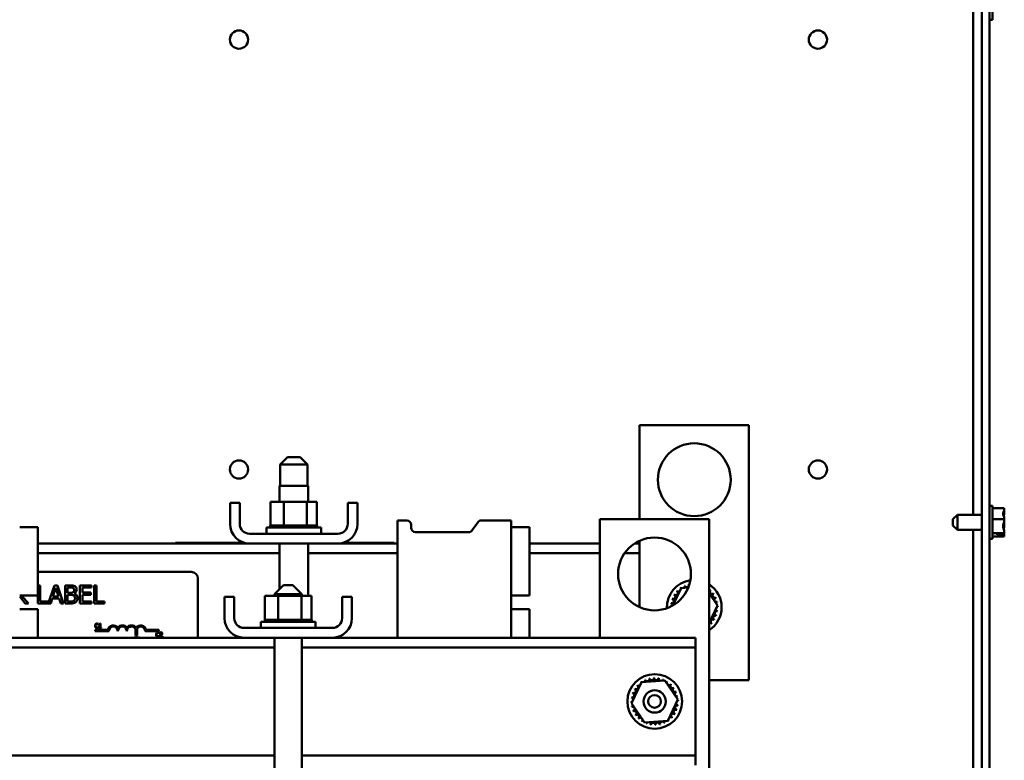
# Model space of a CAD drawing. Units: inches. Extents: x 1 to 271, y 5 to 171.
# Drawn here: x 42 to 56, y 58 to 68 of the extents above; entities that cross this region are included whole.
import ezdxf

# ---------------------------------------------------------------- set-up
doc = ezdxf.new("R2010")
doc.units = ezdxf.units.IN
doc.header["$LTSCALE"] = 8
doc.header["$MEASUREMENT"] = 0
doc.layers.add('Visible (ANSI)', color=7, linetype='Continuous', lineweight=50)

msp = doc.modelspace()

# ---------------------------------------------------------------- linework, layer by layer
at = {"layer": 'Visible (ANSI)'}
for p, q in [((55.4962, 90.5013), (55.4962, 55.1997)), ((55.6008, 55.1997), (55.6008, 90.5013)), ((55.6458, 67.9777), (55.6458, 68.4277)), ((55.3762, 68.0992), (55.3762, 61.1812)), ((55.6458, 67.9777), (55.6008, 67.9777)), ((50.7982, 62.4127), (52.2982, 62.4127)), ((50.7982, 61.1197), (50.7982, 62.4127)), ((52.2982, 62.4127), (52.2982, 58.9127)), ((45.9607, 61.9707), (45.8607, 61.8707)), ((45.9607, 61.9707), (46.1357, 61.9707)), ((46.1357, 61.9707), (46.2357, 61.8707)), ((46.2357, 61.8707), (45.8607, 61.8707)), ((45.8607, 61.5797), (45.8607, 61.8707)), ((46.2357, 61.5797), (46.2357, 61.8707)), ((45.8522, 61.5797), (46.2442, 61.5797)), ((45.8522, 61.5797), (45.8522, 61.3617)), ((46.2442, 61.5797), (46.2442, 61.3617)), ((45.1732, 61.0557), (45.1732, 61.3477)), ((45.1732, 61.3477), (45.3072, 61.3477)), ((45.3072, 61.3477), (45.3072, 61.0557)), ((45.7288, 61.3617), (45.7288, 61.0327)), ((45.9103, 61.3617), (45.7288, 61.3617)), ((45.9103, 61.3617), (45.9103, 61.0327)), ((46.2297, 61.3617), (45.9103, 61.3617)), ((46.2297, 61.3617), (46.2297, 61.0327)), ((46.3676, 61.3617), (46.2297, 61.3617)), ((46.3676, 61.3617), (46.3676, 61.0327)), ((46.7892, 61.0557), (46.7892, 61.3477)), ((46.7892, 61.3477), (46.9232, 61.3477)), ((46.9232, 61.3477), (46.9232, 61.0557)), ((55.6458, 61.3027), (55.6008, 61.3027)), ((55.6458, 60.8527), (55.6458, 61.3027)), ((55.8058, 61.2707), (55.6458, 61.2707)), ((55.8058, 61.2696), (55.8058, 61.2707)), ((51.7525, 61.1197), (50.2525, 61.1197)), ((50.2525, 61.1197), (50.2525, 59.4947)), ((51.7525, 57.6197), (51.7525, 61.1197)), ((55.1008, 61.1212), (55.1608, 61.1812)), ((55.1008, 61.0342), (55.1008, 61.1212)), ((55.1608, 61.1812), (55.1608, 60.9742)), ((55.1608, 61.1812), (55.4962, 61.1812)), ((55.8058, 61.1223), (55.6458, 61.1223)), ((55.8058, 61.2247), (55.8058, 61.2264)), ((55.8058, 61.1223), (55.8058, 61.1233)), ((55.8058, 61.1209), (55.8058, 61.1223)), ((42.2852, 61.0099), (42.5352, 61.0099)), ((42.5352, 61.0099), (42.5352, 60.0724)), ((45.6732, 61.0067), (46.4232, 61.0067)), ((45.6732, 60.9217), (45.6732, 61.0067)), ((45.7251, 61.0327), (45.7252, 61.0327)), ((45.7251, 61.0327), (45.7251, 61.0067)), ((45.7288, 61.0327), (45.7252, 61.0327)), ((45.7252, 61.0327), (45.7252, 61.0067)), ((45.7288, 61.0327), (45.7329, 61.0327)), ((45.7329, 61.0327), (45.7336, 61.0327)), ((45.7329, 61.0327), (45.7329, 61.0067)), ((45.7527, 61.0327), (45.7336, 61.0327)), ((45.7336, 61.0327), (45.7336, 61.0067)), ((45.7527, 61.0327), (45.754, 61.0327)), ((45.7527, 61.0327), (45.7527, 61.0067)), ((45.7839, 61.0327), (45.754, 61.0327)), ((45.754, 61.0327), (45.754, 61.0067)), ((45.7839, 61.0327), (45.7857, 61.0327)), ((45.7839, 61.0327), (45.7839, 61.0067)), ((45.8253, 61.0327), (45.7857, 61.0327)), ((45.7857, 61.0327), (45.7857, 61.0067)), ((45.8253, 61.0327), (45.8275, 61.0327)), ((45.8253, 61.0327), (45.8253, 61.0067)), ((45.8752, 61.0327), (45.8275, 61.0327)), ((45.8275, 61.0327), (45.8275, 61.0067)), ((45.8752, 61.0327), (45.8778, 61.0327)), ((45.8752, 61.0327), (45.8752, 61.0067)), ((45.8915, 61.0327), (45.8778, 61.0327)), ((45.8778, 61.0327), (45.8778, 61.0067)), ((45.8915, 61.0327), (45.9103, 61.0327)), ((45.9103, 61.0327), (45.9318, 61.0327)), ((45.9318, 61.0327), (45.9347, 61.0327)), ((45.9318, 61.0327), (45.9318, 61.0067)), ((45.9472, 61.0327), (45.9347, 61.0327)), ((45.9347, 61.0327), (45.9347, 61.0067)), ((45.9472, 61.0327), (45.9753, 61.0327)), ((45.9928, 61.0327), (45.9753, 61.0327)), ((45.9928, 61.0327), (45.9959, 61.0327)), ((45.9928, 61.0327), (45.9928, 61.0067)), ((46.056, 61.0327), (45.9959, 61.0327)), ((45.9959, 61.0327), (45.9959, 61.0067)), ((46.056, 61.0327), (46.0591, 61.0327)), ((46.056, 61.0327), (46.056, 61.0067)), ((46.1189, 61.0327), (46.0591, 61.0327)), ((46.0591, 61.0327), (46.0591, 61.0067)), ((46.1189, 61.0327), (46.1219, 61.0327)), ((46.1189, 61.0327), (46.1189, 61.0067)), ((46.179, 61.0327), (46.1219, 61.0327)), ((46.1219, 61.0327), (46.1219, 61.0067)), ((46.179, 61.0327), (46.1818, 61.0327)), ((46.179, 61.0327), (46.179, 61.0067)), ((46.1818, 61.0327), (46.1818, 61.0067)), ((46.1818, 61.0327), (46.2297, 61.0327)), ((46.2297, 61.0327), (46.2314, 61.0327)), ((46.2342, 61.0327), (46.2314, 61.0327)), ((46.2342, 61.0327), (46.2367, 61.0327)), ((46.2342, 61.0327), (46.2342, 61.0067)), ((46.2367, 61.0327), (46.2367, 61.0067)), ((46.2367, 61.0327), (46.2534, 61.0327)), ((46.2821, 61.0327), (46.2534, 61.0327)), ((46.2821, 61.0327), (46.2843, 61.0327)), ((46.2821, 61.0327), (46.2821, 61.0067)), ((46.3211, 61.0327), (46.2843, 61.0327)), ((46.2843, 61.0327), (46.2843, 61.0067)), ((46.3211, 61.0327), (46.3228, 61.0327)), ((46.3211, 61.0327), (46.3211, 61.0067)), ((46.3496, 61.0327), (46.3228, 61.0327)), ((46.3228, 61.0327), (46.3228, 61.0067)), ((46.3496, 61.0327), (46.3507, 61.0327)), ((46.3496, 61.0327), (46.3496, 61.0067)), ((46.3666, 61.0327), (46.3507, 61.0327)), ((46.3507, 61.0327), (46.3507, 61.0067)), ((46.3666, 61.0327), (46.3671, 61.0327)), ((46.3666, 61.0327), (46.3666, 61.0067)), ((46.3713, 61.0327), (46.3671, 61.0327)), ((46.3671, 61.0327), (46.3671, 61.0067)), ((46.3713, 61.0327), (46.3713, 61.0067)), ((46.4232, 60.9217), (46.4232, 61.0067)), ((47.4732, 61.1037), (47.6007, 61.1037)), ((47.4732, 59.4947), (47.4732, 61.1037)), ((47.6607, 61.0037), (47.6607, 61.0437)), ((48.5755, 61.078), (48.4997, 60.9693)), ((48.6247, 61.1037), (49.0352, 61.1037)), ((49.0352, 61.1037), (49.0352, 59.4947)), ((49.0352, 61.0099), (49.2852, 61.0099)), ((49.2852, 61.0099), (49.2852, 60.0724)), ((55.1008, 61.0342), (55.1608, 60.9742)), ((55.8058, 61.032), (55.8058, 61.0344)), ((45.4412, 60.9217), (46.6552, 60.9217)), ((48.4505, 60.9437), (47.7207, 60.9437)), ((55.1608, 60.9742), (55.4962, 60.9742)), ((55.3762, 60.9742), (55.3762, 54.8927)), ((55.6458, 60.8527), (55.6008, 60.8527)), ((55.8058, 60.9293), (55.6458, 60.9293)), ((55.8058, 60.8847), (55.6458, 60.8847)), ((55.7058, 60.911), (55.7917, 60.911)), ((55.7058, 60.9047), (55.7058, 60.911)), ((55.7906, 60.9047), (55.7058, 60.9047)), ((55.7458, 60.911), (55.7458, 60.9085)), ((55.7458, 60.9085), (55.7758, 60.9085)), ((55.8058, 60.9293), (55.8058, 60.9306)), ((55.8058, 60.929), (55.8058, 60.9293)), ((55.8058, 60.885), (55.8058, 60.8857)), ((55.8058, 60.8847), (55.8058, 60.885)), ((42.5352, 60.7877), (45.4412, 60.7877)), ((45.3687, 60.7977), (44.4258, 60.7977)), ((44.4258, 60.7877), (44.4258, 60.7977)), ((46.6552, 60.7877), (45.4412, 60.7877)), ((45.8522, 60.7877), (45.8522, 60.158)), ((46.2442, 60.7877), (46.2442, 60.0687)), ((46.6552, 60.7877), (47.4732, 60.7877)), ((47.4258, 60.7977), (46.7277, 60.7977)), ((47.4258, 60.7977), (47.4258, 60.7877)), ((49.2852, 60.7877), (50.2525, 60.7877)), ((50.7281, 60.7877), (50.7982, 60.7877)), ((50.7982, 59.9133), (50.7982, 60.826)), ((42.5352, 60.6537), (45.8522, 60.6537)), ((46.2442, 60.6537), (47.4732, 60.6537)), ((49.2852, 60.6537), (50.2525, 60.6537)), ((50.591, 60.6537), (50.7982, 60.6537)), ((42.5352, 60.3975), (44.6417, 60.3975)), ((44.7317, 60.3075), (44.7317, 59.4947)), ((42.5662, 60.2118), (42.5352, 60.2118)), ((42.5662, 59.9914), (42.5662, 60.2118)), ((42.7613, 60.2118), (42.6779, 59.9642)), ((42.7425, 60.06), (42.781, 60.1777)), ((42.8023, 60.2118), (42.7613, 60.2118)), ((42.781, 60.1777), (42.8197, 60.06)), ((42.8865, 59.9618), (42.8023, 60.2118)), ((42.9765, 60.2118), (42.9102, 60.2118)), ((42.9102, 60.2118), (42.9102, 59.9618)), ((42.9435, 60.1103), (42.9435, 60.1834)), ((42.9435, 60.1834), (42.9753, 60.1834)), ((43.2692, 60.2118), (43.1128, 60.2118)), ((43.1128, 60.2118), (43.1128, 59.9618)), ((43.1461, 60.1137), (43.1461, 60.1822)), ((43.1461, 60.1822), (43.2692, 60.1822)), ((43.2692, 60.1822), (43.2692, 60.2118)), ((43.3057, 60.2118), (43.3057, 59.9618)), ((43.3389, 60.2118), (43.3057, 60.2118)), ((43.3389, 59.9914), (43.3389, 60.2118)), ((45.9099, 60.2157), (45.7849, 60.0907)), ((45.9099, 60.2157), (46.0349, 60.2157)), ((46.0349, 60.2157), (46.1599, 60.0907)), ((51.2521, 59.9364), (51.3667, 60.1767)), ((51.3667, 60.1767), (51.467, 60.1846)), ((42.2852, 60.0724), (42.5352, 60.0724)), ((42.2852, 60.0593), (42.3626, 59.9618)), ((42.4058, 59.9618), (42.3168, 60.0706)), ((42.533, 60.0724), (42.533, 59.9618)), ((42.7107, 59.9618), (42.7334, 60.0317)), ((42.7334, 60.0317), (42.8288, 60.0317)), ((42.8197, 60.06), (42.7425, 60.06)), ((42.8288, 60.0317), (42.8515, 59.9618)), ((42.9811, 60.1103), (42.9435, 60.1103)), ((42.9435, 59.9901), (42.9435, 60.0825)), ((42.9435, 60.0825), (42.9811, 60.0825)), ((43.033, 60.1008), (43.033, 60.102)), ((43.2609, 60.1137), (43.1461, 60.1137)), ((43.1461, 60.0841), (43.2609, 60.0841)), ((43.1461, 59.9914), (43.1461, 60.0841)), ((43.2609, 60.0841), (43.2609, 60.1137)), ((45.0974, 59.7627), (45.0974, 60.0547)), ((45.2314, 60.0547), (45.0974, 60.0547)), ((45.2314, 59.7627), (45.2314, 60.0547)), ((45.8345, 60.0687), (45.6529, 60.0687)), ((45.6529, 60.0687), (45.6529, 59.7397)), ((46.1599, 60.0907), (45.7849, 60.0907)), ((45.7849, 60.0907), (45.7849, 60.0687)), ((45.8345, 60.0687), (45.8345, 59.7397)), ((46.1539, 60.0687), (45.8345, 60.0687)), ((46.1539, 60.0687), (46.1539, 59.7397)), ((46.2918, 60.0687), (46.1539, 60.0687)), ((46.1599, 60.0907), (46.1599, 60.0687)), ((46.2918, 60.0687), (46.2918, 59.7397)), ((46.8474, 60.0547), (46.7134, 60.0547)), ((46.7134, 59.7627), (46.7134, 60.0547)), ((46.8474, 59.7627), (46.8474, 60.0547)), ((49.0352, 60.0724), (49.2852, 60.0724)), ((51.7525, 60.1054), (51.8676, 59.9379)), ((42.3626, 59.9618), (42.4058, 59.9618)), ((42.533, 59.9618), (42.7107, 59.9618)), ((42.6779, 59.9914), (42.5662, 59.9914)), ((42.6779, 59.9642), (42.6779, 59.9914)), ((42.8515, 59.9618), (42.8865, 59.9618)), ((42.9102, 59.9618), (42.982, 59.9618)), ((42.9704, 59.9901), (42.9435, 59.9901)), ((43.1128, 59.9618), (43.2692, 59.9618)), ((43.2692, 59.9914), (43.1461, 59.9914)), ((43.2692, 59.9618), (43.2692, 59.9914)), ((43.3057, 59.9618), (43.4506, 59.9618)), ((43.4506, 59.9914), (43.3389, 59.9914)), ((43.4506, 59.9618), (43.4506, 59.9914)), ((51.8676, 59.9379), (51.7525, 59.6963)), ((42.2852, 59.8849), (42.5352, 59.8849)), ((42.5352, 59.8849), (42.5352, 59.4947)), ((49.0352, 59.8849), (49.2852, 59.8849)), ((49.2852, 59.8849), (49.2852, 59.4947)), ((43.3204, 59.6512), (43.3288, 59.6512)), ((43.3649, 59.6737), (43.3656, 59.6737)), ((43.3656, 59.641), (43.365, 59.641)), ((43.3656, 59.6737), (43.3656, 59.6834)), ((43.3656, 59.6314), (43.3656, 59.641)), ((43.376, 59.6792), (43.376, 59.6737)), ((43.376, 59.6737), (43.3869, 59.6737)), ((43.3869, 59.6335), (43.376, 59.6335)), ((43.376, 59.6335), (43.376, 59.6273)), ((43.376, 59.6273), (43.4053, 59.6273)), ((43.3869, 59.6737), (43.3869, 59.6512)), ((43.3869, 59.6512), (43.3869, 59.6335)), ((43.3869, 59.6512), (43.3946, 59.6512)), ((43.3946, 59.6875), (43.3884, 59.6875)), ((43.3946, 59.6512), (43.3946, 59.6875)), ((43.3946, 59.6335), (43.3946, 59.6512)), ((43.4053, 59.6335), (43.3946, 59.6335)), ((43.4053, 59.6273), (43.4053, 59.6335)), ((46.5794, 59.6287), (45.3654, 59.6287)), ((45.5974, 59.7137), (46.3474, 59.7137)), ((45.5974, 59.6287), (45.5974, 59.7137)), ((45.6493, 59.7397), (45.6494, 59.7397)), ((45.6493, 59.7397), (45.6493, 59.7137)), ((45.6529, 59.7397), (45.6494, 59.7397)), ((45.6494, 59.7397), (45.6494, 59.7137)), ((45.6529, 59.7397), (45.657, 59.7397)), ((45.657, 59.7397), (45.6577, 59.7397)), ((45.657, 59.7397), (45.657, 59.7137)), ((45.6769, 59.7397), (45.6577, 59.7397)), ((45.6577, 59.7397), (45.6577, 59.7137)), ((45.6769, 59.7397), (45.6782, 59.7397)), ((45.6769, 59.7397), (45.6769, 59.7137)), ((45.7081, 59.7397), (45.6782, 59.7397)), ((45.6782, 59.7397), (45.6782, 59.7137)), ((45.7081, 59.7397), (45.7099, 59.7397)), ((45.7081, 59.7397), (45.7081, 59.7137)), ((45.7494, 59.7397), (45.7099, 59.7397)), ((45.7099, 59.7397), (45.7099, 59.7137)), ((45.7494, 59.7397), (45.7517, 59.7397)), ((45.7494, 59.7397), (45.7494, 59.7137)), ((45.7994, 59.7397), (45.7517, 59.7397)), ((45.7517, 59.7397), (45.7517, 59.7137)), ((45.7994, 59.7397), (45.802, 59.7397)), ((45.7994, 59.7397), (45.7994, 59.7137)), ((45.8157, 59.7397), (45.802, 59.7397)), ((45.802, 59.7397), (45.802, 59.7137)), ((45.8157, 59.7397), (45.8345, 59.7397)), ((45.8345, 59.7397), (45.8559, 59.7397)), ((45.8559, 59.7397), (45.8588, 59.7397)), ((45.8559, 59.7397), (45.8559, 59.7137)), ((45.8714, 59.7397), (45.8588, 59.7397)), ((45.8588, 59.7397), (45.8588, 59.7137)), ((45.8714, 59.7397), (45.8995, 59.7397)), ((45.917, 59.7397), (45.8995, 59.7397)), ((45.917, 59.7397), (45.92, 59.7397)), ((45.917, 59.7397), (45.917, 59.7137)), ((45.9802, 59.7397), (45.92, 59.7397)), ((45.92, 59.7397), (45.92, 59.7137)), ((45.9802, 59.7397), (45.9832, 59.7397)), ((45.9802, 59.7397), (45.9802, 59.7137)), ((46.043, 59.7397), (45.9832, 59.7397)), ((45.9832, 59.7397), (45.9832, 59.7137)), ((46.043, 59.7397), (46.046, 59.7397)), ((46.043, 59.7397), (46.043, 59.7137)), ((46.1032, 59.7397), (46.046, 59.7397)), ((46.046, 59.7397), (46.046, 59.7137)), ((46.1032, 59.7397), (46.106, 59.7397)), ((46.1032, 59.7397), (46.1032, 59.7137)), ((46.106, 59.7397), (46.106, 59.7137)), ((46.106, 59.7397), (46.1539, 59.7397)), ((46.1539, 59.7397), (46.1556, 59.7397)), ((46.1583, 59.7397), (46.1556, 59.7397)), ((46.1583, 59.7397), (46.1608, 59.7397)), ((46.1583, 59.7397), (46.1583, 59.7137)), ((46.1608, 59.7397), (46.1608, 59.7137)), ((46.1608, 59.7397), (46.1776, 59.7397)), ((46.2063, 59.7397), (46.1776, 59.7397)), ((46.2063, 59.7397), (46.2063, 59.7137)), ((46.2063, 59.7397), (46.2084, 59.7397)), ((46.2084, 59.7397), (46.2084, 59.7137)), ((46.2453, 59.7397), (46.2084, 59.7397)), ((46.2453, 59.7397), (46.2453, 59.7137)), ((46.2453, 59.7397), (46.247, 59.7397)), ((46.247, 59.7397), (46.247, 59.7137)), ((46.2738, 59.7397), (46.247, 59.7397)), ((46.2738, 59.7397), (46.2749, 59.7397)), ((46.2738, 59.7397), (46.2738, 59.7137)), ((46.2749, 59.7397), (46.2749, 59.7137)), ((46.2907, 59.7397), (46.2749, 59.7397)), ((46.2907, 59.7397), (46.2907, 59.7137)), ((46.2907, 59.7397), (46.2913, 59.7397)), ((46.2954, 59.7397), (46.2913, 59.7397)), ((46.2913, 59.7397), (46.2913, 59.7137)), ((46.2954, 59.7397), (46.2954, 59.7137)), ((46.3474, 59.6287), (46.3474, 59.7137)), ((45.3654, 59.4947), (40.829, 59.4947)), ((43.3208, 59.585), (43.3208, 59.6012)), ((43.3208, 59.6012), (43.4938, 59.6012)), ((43.5083, 59.585), (43.3208, 59.585)), ((43.8752, 59.5238), (43.8752, 59.6158)), ((43.8962, 59.5238), (43.8752, 59.5238)), ((43.932, 59.4964), (43.8838, 59.4964)), ((43.8838, 59.4964), (43.8838, 59.4947)), ((43.8962, 59.623), (43.8962, 59.5238)), ((43.932, 59.4947), (43.932, 59.4964)), ((44.1958, 59.585), (44.0083, 59.585)), ((44.0229, 59.6012), (44.1958, 59.6012)), ((44.166, 59.535), (44.1577, 59.535)), ((44.1958, 59.6012), (44.1958, 59.585)), ((44.2025, 59.5538), (44.2032, 59.5538)), ((44.2032, 59.521), (44.2026, 59.521)), ((44.2032, 59.5538), (44.2032, 59.5634)), ((44.2032, 59.5115), (44.2032, 59.521)), ((44.2089, 59.5159), (44.2089, 59.5074)), ((44.2089, 59.5074), (44.2459, 59.5074)), ((44.2102, 59.565), (44.2102, 59.5565)), ((44.2102, 59.5565), (44.2106, 59.5565)), ((44.2459, 59.5143), (44.2164, 59.5143)), ((44.2368, 59.535), (44.2274, 59.535)), ((44.2459, 59.5074), (44.2459, 59.5143)), ((45.3654, 59.4947), (46.5794, 59.4947)), ((45.7849, 59.4947), (45.7849, 44.0268)), ((46.1599, 59.4947), (46.1599, 44.0268)), ((51.5675, 59.4947), (46.5794, 59.4947)), ((51.5675, 59.3607), (51.5675, 59.4947)), ((45.7849, 59.3607), (40.4095, 59.3607)), ((51.5675, 59.3607), (46.1599, 59.3607)), ((51.5675, 59.2307), (51.5675, 59.3607)), ((51.5675, 58.0087), (51.5675, 59.2307)), ((50.6855, 58.5945), (50.8234, 58.8837)), ((50.8234, 58.8837), (51.1429, 58.9089)), ((51.1429, 58.9089), (51.3244, 58.6449)), ((52.2982, 58.9127), (51.7525, 58.9127)), ((50.8671, 58.3304), (50.6855, 58.5945)), ((51.3244, 58.6449), (51.1865, 58.3556)), ((51.1865, 58.3556), (50.8671, 58.3304)), ((51.5675, 57.8787), (51.5675, 58.0087)), ((45.7849, 57.8787), (40.4095, 57.8787)), ((51.5675, 57.8787), (46.1599, 57.8787)), ((51.5675, 57.7447), (51.5675, 57.8787))]:
    msp.add_line(p, q, dxfattribs=at)
for centre, radius in [((45.2962, 67.7047), 0.125), ((53.2462, 67.7047), 0.125), ((51.5482, 61.6627), 0.5), ((45.2962, 61.8037), 0.125), ((53.2462, 61.8037), 0.125), ((51.0025, 60.3697), 0.5), ((51.005, 58.6197), 0.375), ((51.005, 58.6197), 0.1535), ((51.0025, 58.6197), 0.0875)]:
    msp.add_circle(centre, radius, dxfattribs=at)
for centre, radius, start, end in [((45.4412, 61.0557), 0.268, 180, 270), ((45.4412, 61.0557), 0.134, 180, 270), ((46.6552, 61.0557), 0.134, 270, 0), ((46.6552, 61.0557), 0.268, 270, 0), ((47.6007, 61.0437), 0.06, 0, 90), ((47.7207, 61.0037), 0.06, 180, 270), ((48.6247, 61.0437), 0.06, 90, 145.09708), ((48.4505, 61.0037), 0.06, 270, 325.09708), ((44.6417, 60.3075), 0.09, 0, 90), ((51.5482, 59.9127), 0.375, 98.14636, 181.96675), ((51.5482, 59.9127), 0.3232, 125.13256, 125.67947), ((51.3361, 60.1564), 0.0302, 25.7303, 38.35524), ((51.3877, 60.1931), 0.0302, 212.45679, 221.25025), ((51.5482, 59.9127), 0.3232, 113.88256, 114.42947), ((51.3877, 60.1931), 0.0302, 335.30276, 27.10524), ((51.4455, 60.2191), 0.0302, 201.20679, 15.85524), ((51.5482, 59.9127), 0.3232, 102.63256, 103.17947), ((51.5072, 60.2332), 0.0302, 189.95679, 204.44209), ((51.5482, 59.9127), 0.375, 303.00654, 56.99346), ((51.2589, 60.0567), 0.0302, 246.20679, 60.85524), ((51.5482, 59.9127), 0.3232, 147.63256, 148.17947), ((51.2926, 60.1104), 0.0302, 234.95679, 49.60524), ((51.5482, 59.9127), 0.3232, 136.38256, 136.92947), ((51.3361, 60.1564), 0.0302, 223.70679, 283.28822), ((51.7459, 60.1683), 0.0302, 282.58797, 319.60524), ((51.792, 60.1248), 0.0302, 133.70679, 308.35524), ((51.5482, 59.9127), 0.3232, 46.38256, 46.92947), ((51.8287, 60.0732), 0.0302, 122.45679, 297.10524), ((51.5482, 59.9127), 0.3232, 35.13256, 35.67947), ((51.8546, 60.0154), 0.0302, 111.20679, 285.85524), ((51.5482, 59.9127), 0.3232, 23.88256, 24.42947), ((51.5482, 59.9127), 0.3232, 170.13256, 170.67947), ((51.2258, 59.935), 0.0302, 14.48932, 83.35524), ((51.2364, 59.9975), 0.0302, 257.45679, 72.10524), ((51.5482, 59.9127), 0.3232, 158.88256, 159.42947), ((51.8687, 59.9536), 0.0302, 99.95679, 143.54817), ((51.8706, 59.8903), 0.0302, 88.70679, 114.52921), ((51.8687, 59.9536), 0.0302, 255.56195, 274.60524), ((51.5482, 59.9127), 0.3232, 12.63256, 13.17947), ((51.5482, 59.9127), 0.3232, 1.38256, 1.92947), ((45.3654, 59.7627), 0.268, 180, 270), ((45.3654, 59.7627), 0.134, 180, 270), ((46.5794, 59.7627), 0.268, 270, 0), ((46.5794, 59.7627), 0.134, 270, 0), ((51.8375, 59.7686), 0.0302, 66.20679, 240.85524), ((51.86, 59.8278), 0.0302, 77.45679, 252.10524), ((51.8706, 59.8903), 0.0302, 194.48932, 263.35524), ((51.5482, 59.9127), 0.3232, 338.88256, 339.42947), ((51.5482, 59.9127), 0.3232, 350.13256, 350.67947), ((43.5708, 59.585), 0.0787, 37.46502, 168.09584), ((43.5708, 59.585), 0.0625, 0, 180), ((43.6958, 59.585), 0.0787, 37.46502, 142.53498), ((43.6958, 59.585), 0.0625, 0, 180), ((43.8208, 59.585), 0.0787, 37.46502, 142.53498), ((43.8208, 59.585), 0.0625, 29.54523, 180), ((43.9458, 59.585), 0.0787, 11.90416, 142.53498), ((43.9458, 59.585), 0.0625, 0, 142.54029), ((51.7603, 59.6689), 0.0302, 43.70679, 103.28822), ((51.8038, 59.715), 0.0302, 54.95679, 229.60524), ((51.5482, 59.9127), 0.3232, 316.38256, 316.92947), ((51.5482, 59.9127), 0.3232, 327.63256, 328.17947), ((50.7494, 58.8174), 0.0302, 234.95679, 49.60524), ((51.005, 58.6197), 0.3232, 136.38256, 136.92947), ((50.7928, 58.8634), 0.0302, 223.70679, 283.28822), ((51.005, 58.6197), 0.3232, 125.13256, 125.67947), ((50.7928, 58.8634), 0.0302, 25.7303, 38.35524), ((50.8445, 58.9001), 0.0302, 212.45679, 221.25025), ((51.005, 58.6197), 0.3232, 113.88256, 114.42947), ((50.8445, 58.9001), 0.0302, 335.30276, 27.10524), ((50.9023, 58.9261), 0.0302, 201.20679, 15.85524), ((51.005, 58.6197), 0.3232, 102.63256, 103.17947), ((50.964, 58.9402), 0.0302, 189.95679, 4.60524), ((51.005, 58.6197), 0.3232, 91.38256, 91.92947), ((51.0273, 58.942), 0.0302, 178.70679, 353.35524), ((51.005, 58.6197), 0.3232, 80.13256, 80.67947), ((51.0898, 58.9315), 0.0302, 167.45679, 246.682), ((51.0898, 58.9315), 0.0302, 302.33652, 342.10524), ((51.005, 58.6197), 0.3232, 68.88256, 69.42947), ((51.149, 58.9089), 0.0302, 156.20679, 183.66822), ((51.149, 58.9089), 0.0302, 294.82749, 330.85524), ((51.2027, 58.8753), 0.0302, 144.95679, 319.60524), ((51.005, 58.6197), 0.3232, 57.63256, 58.17947), ((51.2487, 58.8318), 0.0302, 133.70679, 308.35524), ((51.005, 58.6197), 0.3232, 46.38256, 46.92947), ((50.6932, 58.7045), 0.0302, 257.45679, 72.10524), ((51.005, 58.6197), 0.3232, 158.88256, 159.42947), ((50.7157, 58.7637), 0.0302, 246.20679, 60.85524), ((51.005, 58.6197), 0.3232, 147.63256, 148.17947), ((51.2854, 58.7802), 0.0302, 122.45679, 297.10524), ((51.005, 58.6197), 0.3232, 35.13256, 35.67947), ((51.3114, 58.7224), 0.0302, 111.20679, 285.85524), ((51.005, 58.6197), 0.3232, 23.88256, 24.42947), ((51.3255, 58.6606), 0.0302, 99.95679, 143.54817), ((51.005, 58.6197), 0.3232, 12.63256, 13.17947), ((50.6826, 58.642), 0.0302, 268.70679, 294.52921), ((51.005, 58.6197), 0.3232, 181.38256, 181.92947), ((50.6844, 58.5787), 0.0302, 75.56195, 94.60524), ((51.005, 58.6197), 0.3232, 170.13256, 170.67947), ((50.6826, 58.642), 0.0302, 14.48932, 83.35524), ((50.6844, 58.5787), 0.0302, 279.95679, 323.54817), ((51.005, 58.6197), 0.3232, 192.63256, 193.17947), ((50.6986, 58.517), 0.0302, 291.20679, 105.85524), ((51.3168, 58.5348), 0.0302, 77.45679, 252.10524), ((51.3273, 58.5973), 0.0302, 194.48932, 263.35524), ((51.3273, 58.5973), 0.0302, 88.70679, 114.52921), ((51.3255, 58.6606), 0.0302, 255.56195, 274.60524), ((51.005, 58.6197), 0.3232, 350.13256, 350.67947), ((51.005, 58.6197), 0.3232, 1.38256, 1.92947), ((51.005, 58.6197), 0.3232, 203.88256, 204.42947), ((50.7245, 58.4592), 0.0302, 302.45679, 117.10524), ((51.005, 58.6197), 0.3232, 215.13256, 215.67947), ((50.7612, 58.4075), 0.0302, 313.70679, 128.35524), ((51.2606, 58.422), 0.0302, 54.95679, 229.60524), ((51.2942, 58.4756), 0.0302, 66.20679, 240.85524), ((51.005, 58.6197), 0.3232, 327.63256, 328.17947), ((51.005, 58.6197), 0.3232, 338.88256, 339.42947), ((51.005, 58.6197), 0.3232, 226.38256, 226.92947), ((50.8073, 58.3641), 0.0302, 324.95679, 139.60524), ((51.005, 58.6197), 0.3232, 237.63256, 238.17947), ((50.8609, 58.3304), 0.0302, 114.82749, 150.85524), ((50.8609, 58.3304), 0.0302, 336.20679, 3.66822), ((51.005, 58.6197), 0.3232, 248.88256, 249.42947), ((50.9201, 58.3079), 0.0302, 122.33652, 162.10524), ((50.9201, 58.3079), 0.0302, 347.45679, 66.682), ((51.005, 58.6197), 0.3232, 260.13256, 260.67947), ((50.9826, 58.2973), 0.0302, 358.70679, 173.35524), ((51.005, 58.6197), 0.3232, 271.38256, 271.92947), ((51.0459, 58.2991), 0.0302, 9.95679, 184.60524), ((51.005, 58.6197), 0.3232, 282.63256, 283.17947), ((51.1077, 58.3133), 0.0302, 21.20679, 195.85524), ((51.1655, 58.3392), 0.0302, 155.30276, 207.10524), ((51.005, 58.6197), 0.3232, 293.88256, 294.42947), ((51.1655, 58.3392), 0.0302, 32.45679, 41.25025), ((51.2171, 58.3759), 0.0302, 205.7303, 218.35524), ((51.005, 58.6197), 0.3232, 305.13256, 305.67947), ((51.2171, 58.3759), 0.0302, 43.70679, 103.28822), ((51.005, 58.6197), 0.3232, 316.38256, 316.92947)]:
    msp.add_arc(centre, radius, start, end, dxfattribs=at)
for points, knots in [([(55.8058, 61.2696), (55.8058, 61.2612), (55.8039, 61.2511), (55.7976, 61.2283), (55.7901, 61.2113), (55.7901, 61.1965), (55.7901, 61.1816), (55.7976, 61.1647), (55.8039, 61.1418), (55.8058, 61.1318), (55.8058, 61.1233)], [-0.24190118, -0.24190118, -0.24190118, -0.24190118, -0.1540153, -0.1540153, 0, 0, 0, 0.1540153, 0.1540153, 0.24190118, 0.24190118, 0.24190118, 0.24190118]), ([(55.8058, 61.1209), (55.8058, 61.1099), (55.8039, 61.0968), (55.7976, 61.0671), (55.7901, 61.0451), (55.7901, 61.0258), (55.7901, 61.0065), (55.7976, 60.9845), (55.8039, 60.9547), (55.8058, 60.9416), (55.8058, 60.9306)], [-0.24190118, -0.24190118, -0.24190118, -0.24190118, -0.1540153, -0.1540153, 0, 0, 0, 0.1540153, 0.1540153, 0.24190118, 0.24190118, 0.24190118, 0.24190118]), ([(55.7961, 61.1674), (55.7981, 61.1751), (55.8001, 61.1827), (55.8039, 61.2006), (55.8058, 61.2137), (55.8058, 61.2247)], [0.0959719, 0.0959719, 0.0959719, 0.0959719, 0.1540153, 0.1540153, 0.24190118, 0.24190118, 0.24190118, 0.24190118]), ([(55.8058, 61.2264), (55.8058, 61.2289), (55.8039, 61.2319), (55.801, 61.2351), (55.8003, 61.2357), (55.7997, 61.2364)], [-0.24190118, -0.24190118, -0.24190118, -0.24190118, -0.1540153, -0.1540153, -0.13178917, -0.13178917, -0.13178917, -0.13178917]), ([(55.7961, 60.988), (55.7981, 60.9939), (55.8001, 60.9997), (55.8039, 61.0135), (55.8058, 61.0236), (55.8058, 61.032)], [0.0959719, 0.0959719, 0.0959719, 0.0959719, 0.1540153, 0.1540153, 0.24190118, 0.24190118, 0.24190118, 0.24190118]), ([(55.8058, 61.0344), (55.8058, 61.0454), (55.8039, 61.0585), (55.801, 61.072), (55.8003, 61.0748), (55.7997, 61.0777)], [-0.24190118, -0.24190118, -0.24190118, -0.24190118, -0.1540153, -0.1540153, -0.13178985, -0.13178985, -0.13178985, -0.13178985]), ([(55.7758, 60.9085), (55.7795, 60.9085), (55.7838, 60.9077), (55.7884, 60.9058), (55.7895, 60.9053), (55.7906, 60.9047)], [0.225943704, 0.225943704, 0.225943704, 0.225943704, 0.254131885, 0.254131885, 0.263288284, 0.263288284, 0.263288284, 0.263288284]), ([(55.7906, 60.9047), (55.7925, 60.9008), (55.7982, 60.8967), (55.8039, 60.8906), (55.8058, 60.8875), (55.8058, 60.885)], [0.02598009, 0.02598009, 0.02598009, 0.02598009, 0.1540153, 0.1540153, 0.24190118, 0.24190118, 0.24190118, 0.24190118]), ([(55.8058, 60.929), (55.8058, 60.9264), (55.8039, 60.9234), (55.7987, 60.9178), (55.7942, 60.9143), (55.7917, 60.911)], [-0.24190118, -0.24190118, -0.24190118, -0.24190118, -0.1540153, -0.1540153, -0.04419905, -0.04419905, -0.04419905, -0.04419905]), ([(55.8058, 60.8857), (55.8058, 60.8942), (55.8039, 60.9042), (55.801, 60.9146), (55.8003, 60.9168), (55.7997, 60.919)], [-0.24190118, -0.24190118, -0.24190118, -0.24190118, -0.1540153, -0.1540153, -0.13178985, -0.13178985, -0.13178985, -0.13178985]), ([(42.9753, 60.1834), (42.9848, 60.1834), (42.9945, 60.1835), (43.0099, 60.1815), (43.0154, 60.1798), (43.0206, 60.1769)], [-0.11818895, -0.11818895, -0.11818895, -0.11818895, -0.04522743, -0.04522743, 0, 0, 0, 0]), ([(43.0421, 60.2016), (43.0341, 60.206), (43.0256, 60.2089), (43.0033, 60.2118), (42.9899, 60.2118), (42.9765, 60.2118)], [-0.17144449, -0.17144449, -0.17144449, -0.17144449, -0.10198201, -0.10198201, 0, 0, 0, 0]), ([(43.0206, 60.1769), (43.0229, 60.1756), (43.025, 60.174), (43.0288, 60.1697), (43.03, 60.1673), (43.0327, 60.1608), (43.0334, 60.1558), (43.0334, 60.1508)], [-0.067135038, -0.067135038, -0.067135038, -0.067135038, -0.053728745, -0.053728745, -0.038045201, -0.038045201, 0, 0, 0, 0]), ([(43.0681, 60.1555), (43.0681, 60.1625), (43.0671, 60.1695), (43.0623, 60.1833), (43.059, 60.1877), (43.0529, 60.1949), (43.0478, 60.1987), (43.0421, 60.2016)], [-0.092630013, -0.092630013, -0.092630013, -0.092630013, -0.071507009, -0.071507009, -0.048712174, -0.048712174, 0, 0, 0, 0]), ([(43.0194, 60.1186), (43.0128, 60.1143), (43.0076, 60.1127), (42.9987, 60.1107), (42.9905, 60.1103), (42.9811, 60.1103)], [-0.11755538, -0.11755538, -0.11755538, -0.11755538, -0.07135464, -0.07135464, 0, 0, 0, 0]), ([(42.9811, 60.0825), (42.9973, 60.0825), (43.0044, 60.0817), (43.0137, 60.0805), (43.0195, 60.0788), (43.0249, 60.076)], [-0.071552855, -0.071552855, -0.071552855, -0.071552855, -0.046378936, -0.046378936, 0, 0, 0, 0]), ([(43.0334, 60.1508), (43.0334, 60.1456), (43.033, 60.1402), (43.0304, 60.1308), (43.0288, 60.128), (43.0253, 60.123), (43.0226, 60.1206), (43.0194, 60.1186)], [-0.067261296, -0.067261296, -0.067261296, -0.067261296, -0.04649044, -0.04649044, -0.02829868, -0.02829868, 0, 0, 0, 0]), ([(43.0249, 60.076), (43.0287, 60.074), (43.0324, 60.0715), (43.0391, 60.0649), (43.0406, 60.0616), (43.0442, 60.0529), (43.0452, 60.0451), (43.0452, 60.0371)], [-0.097050915, -0.097050915, -0.097050915, -0.097050915, -0.080236234, -0.080236234, -0.060355655, -0.060355655, 0, 0, 0, 0]), ([(43.0452, 60.0371), (43.0452, 60.0326), (43.0448, 60.028), (43.0427, 60.0193), (43.0412, 60.016), (43.0362, 60.0082), (43.0319, 60.0041), (43.0271, 60.0007)], [-0.096097375, -0.096097375, -0.096097375, -0.096097375, -0.070324056, -0.070324056, -0.044898094, -0.044898094, 0, 0, 0, 0]), ([(43.033, 60.102), (43.0402, 60.1054), (43.0466, 60.1099), (43.056, 60.1196), (43.0605, 60.1255), (43.0667, 60.1403), (43.0681, 60.1478), (43.0681, 60.1555)], [-0.21465403, -0.21465403, -0.21465403, -0.21465403, -0.1227313, -0.1227313, -0.05846596, -0.05846596, 0, 0, 0, 0]), ([(43.0798, 60.0386), (43.0798, 60.0447), (43.0792, 60.0508), (43.0764, 60.0623), (43.0744, 60.0675), (43.0683, 60.0783), (43.0635, 60.0842), (43.0498, 60.0947), (43.0416, 60.0984), (43.033, 60.1008)], [-0.24208409, -0.24208409, -0.24208409, -0.24208409, -0.18458004, -0.18458004, -0.13163311, -0.13163311, -0.06817171, -0.06817171, 0, 0, 0, 0]), ([(43.0539, 59.982), (43.0584, 59.9856), (43.0623, 59.9897), (43.0688, 59.9984), (43.0721, 60.0037), (43.0783, 60.0189), (43.0798, 60.0287), (43.0798, 60.0386)], [-0.18002277, -0.18002277, -0.18002277, -0.18002277, -0.12480775, -0.12480775, -0.07528911, -0.07528911, 0, 0, 0, 0]), ([(43.0271, 60.0007), (43.0239, 59.9985), (43.0204, 59.9967), (43.0115, 59.9933), (43.007, 59.9925), (42.995, 59.9906), (42.9822, 59.9901), (42.9704, 59.9901)], [-0.12360766, -0.12360766, -0.12360766, -0.12360766, -0.10979264, -0.10979264, -0.09016932, -0.09016932, 0, 0, 0, 0]), ([(42.982, 59.9618), (42.9965, 59.9618), (43.0114, 59.9629), (43.0317, 59.9688), (43.0422, 59.9731), (43.0539, 59.982)], [-0.28180634, -0.28180634, -0.28180634, -0.28180634, -0.11210487, -0.11210487, 0, 0, 0, 0]), ([(43.3275, 59.6801), (43.325, 59.6773), (43.3232, 59.674), (43.3212, 59.6682), (43.3201, 59.6641), (43.3201, 59.6573)], [-0.13745646, -0.13745646, -0.13745646, -0.13745646, -0.05182593, -0.05182593, 0, 0, 0, 0]), ([(43.3204, 59.6512), (43.3209, 59.6476), (43.3217, 59.6445), (43.324, 59.639), (43.3255, 59.6364), (43.3276, 59.6341)], [-0.045256877, -0.045256877, -0.045256877, -0.045256877, -0.02330056, -0.02330056, 0, 0, 0, 0]), ([(43.347, 59.6884), (43.3449, 59.6884), (43.3428, 59.6882), (43.3388, 59.6874), (43.337, 59.6867), (43.3322, 59.6845), (43.3297, 59.6826), (43.3275, 59.6801)], [-0.056001592, -0.056001592, -0.056001592, -0.056001592, -0.039855145, -0.039855145, -0.024694194, -0.024694194, 0, 0, 0, 0]), ([(43.3276, 59.6341), (43.3288, 59.6329), (43.3301, 59.6317), (43.333, 59.6297), (43.3345, 59.6289), (43.3386, 59.6272), (43.3422, 59.6263), (43.3469, 59.6263)], [-0.082894345, -0.082894345, -0.082894345, -0.082894345, -0.059480603, -0.059480603, -0.036112071, -0.036112071, 0, 0, 0, 0]), ([(43.3284, 59.6573), (43.3284, 59.6609), (43.3288, 59.6651), (43.3311, 59.6715), (43.3322, 59.6736), (43.3337, 59.6754)], [-0.05178779, -0.05178779, -0.05178779, -0.05178779, -0.0180011, -0.0180011, 0, 0, 0, 0]), ([(43.3339, 59.6392), (43.3321, 59.6414), (43.3308, 59.6439), (43.3296, 59.6476), (43.3291, 59.649), (43.3288, 59.6512)], [-0.12017223, -0.12017223, -0.12017223, -0.12017223, -0.04377506, -0.04377506, -0.01868979, -0.01868979, -0.01868979, -0.01868979]), ([(43.3337, 59.6754), (43.3346, 59.6765), (43.3356, 59.6774), (43.3379, 59.6791), (43.3391, 59.6798), (43.3424, 59.6812), (43.3447, 59.6816), (43.347, 59.6816)], [-0.038568289, -0.038568289, -0.038568289, -0.038568289, -0.028011439, -0.028011439, -0.017670695, -0.017670695, 0, 0, 0, 0]), ([(43.347, 59.6332), (43.3456, 59.6332), (43.3443, 59.6333), (43.3413, 59.634), (43.3401, 59.6345), (43.3371, 59.636), (43.3354, 59.6374), (43.3339, 59.6392)], [-0.03238995, -0.03238995, -0.03238995, -0.03238995, -0.025356198, -0.025356198, -0.01712674, -0.01712674, 0, 0, 0, 0]), ([(43.3469, 59.6263), (43.3489, 59.6263), (43.351, 59.6264), (43.3544, 59.627), (43.356, 59.6275), (43.3576, 59.628)], [-0.026094262, -0.026094262, -0.026094262, -0.026094262, -0.012792324, -0.012792324, 0, 0, 0, 0]), ([(43.3576, 59.6869), (43.356, 59.6873), (43.3544, 59.6877), (43.3519, 59.6881), (43.3499, 59.6884), (43.347, 59.6884)], [-0.064885922, -0.064885922, -0.064885922, -0.064885922, -0.021931473, -0.021931473, 0, 0, 0, 0]), ([(43.347, 59.6816), (43.3491, 59.6816), (43.3512, 59.6814), (43.3542, 59.6805), (43.356, 59.6799), (43.3582, 59.6787)], [-0.057210219, -0.057210219, -0.057210219, -0.057210219, -0.018648034, -0.018648034, 0, 0, 0, 0]), ([(43.3586, 59.6361), (43.357, 59.6352), (43.3552, 59.6345), (43.3525, 59.6338), (43.3503, 59.6332), (43.347, 59.6332)], [-0.07569925, -0.07569925, -0.07569925, -0.07569925, -0.025285948, -0.025285948, 0, 0, 0, 0]), ([(43.3656, 59.6834), (43.3643, 59.6841), (43.3629, 59.6847), (43.3609, 59.6856), (43.3594, 59.6863), (43.3576, 59.6869)], [-0.04307248, -0.04307248, -0.04307248, -0.04307248, -0.014570098, -0.014570098, 0, 0, 0, 0]), ([(43.3576, 59.628), (43.359, 59.6285), (43.3605, 59.629), (43.3631, 59.6303), (43.3643, 59.6308), (43.3656, 59.6314)], [-0.021777795, -0.021777795, -0.021777795, -0.021777795, -0.010523871, -0.010523871, 0, 0, 0, 0]), ([(43.3582, 59.6787), (43.3596, 59.678), (43.361, 59.6771), (43.3631, 59.6753), (43.3641, 59.6745), (43.3649, 59.6737)], [-0.02124356, -0.02124356, -0.02124356, -0.02124356, -0.00910897, -0.00910897, 0, 0, 0, 0]), ([(43.365, 59.641), (43.3642, 59.6402), (43.3633, 59.6394), (43.362, 59.6383), (43.3608, 59.6374), (43.3586, 59.6361)], [-0.052553808, -0.052553808, -0.052553808, -0.052553808, -0.018856971, -0.018856971, 0, 0, 0, 0]), ([(43.3884, 59.6875), (43.3884, 59.6867), (43.3882, 59.6859), (43.3878, 59.6844), (43.3876, 59.6838), (43.3869, 59.6825), (43.3864, 59.6819), (43.3855, 59.6811), (43.3847, 59.6806), (43.3812, 59.6794), (43.3786, 59.6792), (43.376, 59.6792)], [-0.10054381, -0.10054381, -0.10054381, -0.10054381, -0.07627234, -0.07627234, -0.05532294, -0.05532294, -0.03261799, -0.03261799, -0.0195337, -0.0195337, 0, 0, 0, 0]), ([(43.8639, 59.4975), (43.8618, 59.4975), (43.8597, 59.4973), (43.8557, 59.4965), (43.8539, 59.4958), (43.8519, 59.4949), (43.8516, 59.4948), (43.8514, 59.4947)], [-0.056001592, -0.056001592, -0.056001592, -0.056001592, -0.039855145, -0.039855145, -0.024694194, -0.024694194, -0.022930153, -0.022930153, -0.022930153, -0.022930153]), ([(43.8745, 59.4959), (43.8729, 59.4964), (43.8713, 59.4968), (43.8688, 59.4972), (43.8668, 59.4975), (43.8639, 59.4975)], [-0.064885922, -0.064885922, -0.064885922, -0.064885922, -0.021931473, -0.021931473, 0, 0, 0, 0]), ([(44.1651, 59.5602), (44.1626, 59.5573), (44.1608, 59.554), (44.1588, 59.5483), (44.1576, 59.5441), (44.1576, 59.5373)], [-0.13745646, -0.13745646, -0.13745646, -0.13745646, -0.05182593, -0.05182593, 0, 0, 0, 0]), ([(44.1577, 59.535), (44.1579, 59.5296), (44.1589, 59.5254), (44.1615, 59.519), (44.1631, 59.5164), (44.1652, 59.5142)], [-0.052382339, -0.052382339, -0.052382339, -0.052382339, -0.02330056, -0.02330056, 0, 0, 0, 0]), ([(44.1846, 59.5684), (44.1825, 59.5684), (44.1804, 59.5682), (44.1764, 59.5674), (44.1745, 59.5668), (44.1698, 59.5645), (44.1673, 59.5626), (44.1651, 59.5602)], [-0.056001592, -0.056001592, -0.056001592, -0.056001592, -0.039855145, -0.039855145, -0.024694194, -0.024694194, 0, 0, 0, 0]), ([(44.1652, 59.5142), (44.1664, 59.5129), (44.1677, 59.5117), (44.1706, 59.5097), (44.1721, 59.5089), (44.1762, 59.5073), (44.1797, 59.5063), (44.1845, 59.5063)], [-0.082894345, -0.082894345, -0.082894345, -0.082894345, -0.059480603, -0.059480603, -0.036112071, -0.036112071, 0, 0, 0, 0]), ([(44.166, 59.5373), (44.166, 59.5409), (44.1664, 59.5451), (44.1687, 59.5515), (44.1698, 59.5536), (44.1713, 59.5555)], [-0.05178779, -0.05178779, -0.05178779, -0.05178779, -0.0180011, -0.0180011, 0, 0, 0, 0]), ([(44.1715, 59.5192), (44.1697, 59.5214), (44.1684, 59.524), (44.167, 59.528), (44.1662, 59.5306), (44.166, 59.535)], [-0.12017223, -0.12017223, -0.12017223, -0.12017223, -0.04377506, -0.04377506, -0.00636471, -0.00636471, -0.00636471, -0.00636471]), ([(44.1713, 59.5555), (44.1722, 59.5565), (44.1732, 59.5575), (44.1755, 59.5591), (44.1766, 59.5598), (44.18, 59.5612), (44.1823, 59.5616), (44.1846, 59.5616)], [-0.038568289, -0.038568289, -0.038568289, -0.038568289, -0.028011439, -0.028011439, -0.017670695, -0.017670695, 0, 0, 0, 0]), ([(44.1846, 59.5132), (44.1832, 59.5132), (44.1818, 59.5134), (44.1789, 59.514), (44.1776, 59.5146), (44.1747, 59.5161), (44.173, 59.5175), (44.1715, 59.5192)], [-0.03238995, -0.03238995, -0.03238995, -0.03238995, -0.025356198, -0.025356198, -0.01712674, -0.01712674, 0, 0, 0, 0]), ([(44.1845, 59.5063), (44.1865, 59.5063), (44.1886, 59.5064), (44.192, 59.5071), (44.1936, 59.5075), (44.1952, 59.508)], [-0.026094262, -0.026094262, -0.026094262, -0.026094262, -0.012792324, -0.012792324, 0, 0, 0, 0]), ([(44.1952, 59.5669), (44.1936, 59.5674), (44.1919, 59.5677), (44.1895, 59.5681), (44.1875, 59.5684), (44.1846, 59.5684)], [-0.064885922, -0.064885922, -0.064885922, -0.064885922, -0.021931473, -0.021931473, 0, 0, 0, 0]), ([(44.1846, 59.5616), (44.1867, 59.5616), (44.1888, 59.5614), (44.1917, 59.5605), (44.1936, 59.5599), (44.1958, 59.5588)], [-0.057210219, -0.057210219, -0.057210219, -0.057210219, -0.018648034, -0.018648034, 0, 0, 0, 0]), ([(44.1962, 59.5162), (44.1946, 59.5153), (44.1928, 59.5146), (44.1901, 59.5138), (44.1879, 59.5132), (44.1846, 59.5132)], [-0.07569925, -0.07569925, -0.07569925, -0.07569925, -0.025285948, -0.025285948, 0, 0, 0, 0]), ([(44.2032, 59.5634), (44.2018, 59.5641), (44.2005, 59.5647), (44.1985, 59.5657), (44.197, 59.5663), (44.1952, 59.5669)], [-0.04307248, -0.04307248, -0.04307248, -0.04307248, -0.014570098, -0.014570098, 0, 0, 0, 0]), ([(44.1952, 59.508), (44.1966, 59.5085), (44.1981, 59.509), (44.2007, 59.5103), (44.2019, 59.5109), (44.2032, 59.5115)], [-0.021777795, -0.021777795, -0.021777795, -0.021777795, -0.010523871, -0.010523871, 0, 0, 0, 0]), ([(44.1958, 59.5588), (44.1972, 59.558), (44.1986, 59.5571), (44.2007, 59.5553), (44.2016, 59.5546), (44.2025, 59.5538)], [-0.02124356, -0.02124356, -0.02124356, -0.02124356, -0.00910897, -0.00910897, 0, 0, 0, 0]), ([(44.2026, 59.521), (44.2018, 59.5202), (44.2008, 59.5194), (44.1996, 59.5184), (44.1983, 59.5174), (44.1962, 59.5162)], [-0.052553808, -0.052553808, -0.052553808, -0.052553808, -0.018856971, -0.018856971, 0, 0, 0, 0]), ([(44.2234, 59.5303), (44.2211, 59.5278), (44.2188, 59.5254), (44.215, 59.5217), (44.2124, 59.5192), (44.2089, 59.5159)], [-0.098225, -0.098225, -0.098225, -0.098225, -0.037157256, -0.037157256, 0, 0, 0, 0]), ([(44.2255, 59.5686), (44.2227, 59.5686), (44.2198, 59.5682), (44.2159, 59.5671), (44.2126, 59.5662), (44.2102, 59.565)], [-0.069193703, -0.069193703, -0.069193703, -0.069193703, -0.020683729, -0.020683729, 0, 0, 0, 0]), ([(44.2106, 59.5565), (44.2114, 59.557), (44.2123, 59.5576), (44.2136, 59.5584), (44.2147, 59.5591), (44.2164, 59.5598)], [-0.040162962, -0.040162962, -0.040162962, -0.040162962, -0.013804264, -0.013804264, 0, 0, 0, 0]), ([(44.2164, 59.5598), (44.2178, 59.5603), (44.2192, 59.5608), (44.2213, 59.5613), (44.2229, 59.5617), (44.2249, 59.5617)], [-0.047252925, -0.047252925, -0.047252925, -0.047252925, -0.015531096, -0.015531096, 0, 0, 0, 0]), ([(44.2164, 59.5143), (44.2187, 59.5165), (44.2216, 59.5192), (44.2259, 59.5233), (44.2285, 59.5258), (44.2323, 59.5299)], [-0.087777197, -0.087777197, -0.087777197, -0.087777197, -0.042198297, -0.042198297, 0, 0, 0, 0]), ([(44.2249, 59.5617), (44.2269, 59.5617), (44.2282, 59.5613), (44.2303, 59.5606), (44.2314, 59.5601), (44.2323, 59.5592)], [-0.0167019, -0.0167019, -0.0167019, -0.0167019, -0.009375348, -0.009375348, 0, 0, 0, 0]), ([(44.2434, 59.5521), (44.2434, 59.5534), (44.2433, 59.5547), (44.2429, 59.5571), (44.2425, 59.5583), (44.2413, 59.5611), (44.2402, 59.5627), (44.2378, 59.5651), (44.2361, 59.5663), (44.2312, 59.5683), (44.2283, 59.5686), (44.2255, 59.5686)], [-0.095995397, -0.095995397, -0.095995397, -0.095995397, -0.079800649, -0.079800649, -0.064875866, -0.064875866, -0.040620922, -0.040620922, -0.021359695, -0.021359695, 0, 0, 0, 0]), ([(44.2352, 59.5517), (44.2352, 59.5501), (44.235, 59.5485), (44.2342, 59.5454), (44.2336, 59.5438), (44.2315, 59.5401), (44.2296, 59.5375), (44.2274, 59.535)], [-0.071492434, -0.071492434, -0.071492434, -0.071492434, -0.056051755, -0.056051755, -0.040064745, -0.040064745, -0.015296281, -0.015296281, -0.015296281, -0.015296281]), ([(44.2323, 59.5592), (44.2328, 59.5588), (44.2332, 59.5584), (44.2339, 59.5573), (44.2342, 59.5567), (44.2348, 59.5554), (44.2352, 59.554), (44.2352, 59.5517)], [-0.044647066, -0.044647066, -0.044647066, -0.044647066, -0.031292173, -0.031292173, -0.017292539, -0.017292539, 0, 0, 0, 0]), ([(44.2323, 59.5299), (44.2338, 59.5315), (44.2353, 59.5332), (44.2367, 59.5349), (44.2367, 59.535), (44.2368, 59.535)], [-0.073986981, -0.073986981, -0.073986981, -0.073986981, -0.022267923, -0.022267923, -0.021989097, -0.021989097, -0.021989097, -0.021989097]), ([(44.2403, 59.5401), (44.2413, 59.5419), (44.2421, 59.5437), (44.2429, 59.5467), (44.2434, 59.5488), (44.2434, 59.5521)], [-0.072152342, -0.072152342, -0.072152342, -0.072152342, -0.025223837, -0.025223837, 0, 0, 0, 0])]:
    msp.add_open_spline(points, degree=3, knots=knots, dxfattribs=at)
for points in [[(42.3168, 60.0706), (42.3184, 60.0712), (42.3199, 60.0718), (42.3215, 60.0724)], [(43.3201, 59.6573), (43.3201, 59.6551), (43.3202, 59.6531), (43.3204, 59.6512)], [(43.3288, 59.6512), (43.3286, 59.6528), (43.3284, 59.6548), (43.3284, 59.6573)], [(43.8779, 59.4947), (43.8771, 59.495), (43.8759, 59.4955), (43.8745, 59.4959)], [(44.1576, 59.5373), (44.1576, 59.5365), (44.1577, 59.5357), (44.1577, 59.535)], [(44.166, 59.535), (44.166, 59.5357), (44.166, 59.5365), (44.166, 59.5373)], [(44.2274, 59.535), (44.2261, 59.5334), (44.2247, 59.5318), (44.2234, 59.5303)], [(44.2368, 59.535), (44.2374, 59.5357), (44.2389, 59.5376), (44.2403, 59.5401)]]:
    msp.add_open_spline(points, degree=3, dxfattribs=at)

doc.saveas('drawing.dxf')
